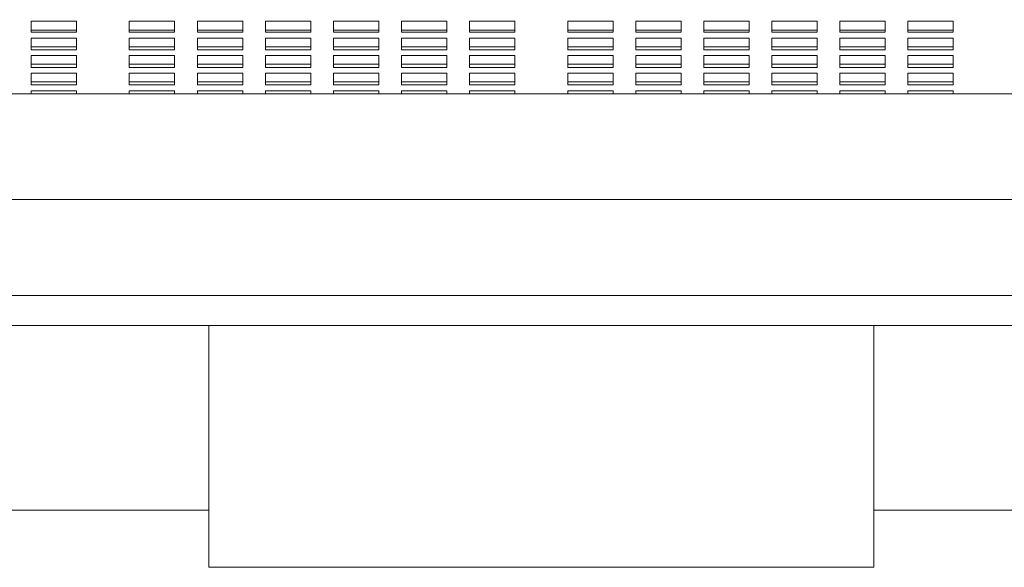
# Model space of a CAD drawing. Units: inches. Extents: x 0.1 to 8.5, y 0.3 to 10.8.
# Drawn here: x 3 to 3.4, y 3.2 to 3.4 of the extents above; entities that cross this region are included whole.
import ezdxf

# ---------------------------------------------------------------- set-up
doc = ezdxf.new("R2010")
doc.units = ezdxf.units.IN
doc.header["$MEASUREMENT"] = 0
doc.layers.add('FORMAT', color=7, linetype='Continuous')
doc.styles.add('SLDTEXTSTYLE0', font='TXT', dxfattribs={"width": 0.605})
doc.dimstyles.new('SLDDIMSTYLE1', dxfattribs={"dimtxt": 0.091003, "dimasz": 0.098425, "dimexe": 0, "dimexo": 0.0625, "dimgap": 0.022751, "dimtad": 0, "dimtih": 1, "dimtoh": 1, "dimlfac": 20, "dimrnd": 1e-09, "dimzin": 12, "dimdsep": 46, "dimlunit": 5, "dimtxsty": 'SLDTEXTSTYLE0', "dimsah": 1, "dimcen": 0.09, "dimadec": 0, "dimazin": 3, "dimtfac": 1, "dimtofl": 0, "dimtmove": 0, "dimatfit": 3, "dimfxl": 0, "dimfrac": 2, "dimtolj": 1, "dimtzin": 12, "dimarcsym": 0})

# ---------------------------------------------------------------- blocks, each defined once
blk = doc.blocks.new('_D_1')
at = {"layer": 'FORMAT'}
for p, q in [((0.37931, 3.25772), (0.37931, 4.66568)), ((3.86681, 3.25772), (3.86681, 4.66568)), ((0.37931, 4.62631), (3.86681, 4.62631))]:
    blk.add_line(p, q, dxfattribs=at)
for points in [[(0.37931, 4.62631), (0.47773, 4.61411), (0.47773, 4.63852)], [(3.86681, 4.62631), (3.76838, 4.63852), (3.76838, 4.61411)]]:
    blk.add_solid(points, dxfattribs=at)
at = {"layer": 'FORMAT', "insert": (2.04788, 4.74716), "char_height": 0.09375, "attachment_point": 1, "style": 'SLDTEXTSTYLE0'}
blk.add_mtext('70"', dxfattribs=at)

msp = doc.modelspace()

# ---------------------------------------------------------------- linework, layer by layer
at = {"color": 7, "linetype": 'Continuous', "lineweight": 0}
for p, q in [((3.00586755, 3.42055758), (3.02461755, 3.42055758)), ((3.00586755, 3.41864208), (3.00586755, 3.42055758)), ((3.02461755, 3.42055758), (3.02461755, 3.41864208)), ((3.04649257, 3.42055758), (3.06524257, 3.42055758)), ((3.04649257, 3.41864208), (3.04649257, 3.42055758)), ((3.06524257, 3.42055758), (3.06524257, 3.41864208)), ((3.07461757, 3.42055758), (3.09336758, 3.42055758)), ((3.07461757, 3.41864208), (3.07461757, 3.42055758)), ((3.09336758, 3.42055758), (3.09336758, 3.41864208)), ((3.10274258, 3.42055758), (3.12149258, 3.42055758)), ((3.10274258, 3.41864208), (3.10274258, 3.42055758)), ((3.12149258, 3.42055758), (3.12149258, 3.41864208)), ((3.13086752, 3.42055758), (3.14961752, 3.42055758)), ((3.13086752, 3.41864208), (3.13086752, 3.42055758)), ((3.14961752, 3.42055758), (3.14961752, 3.41864208)), ((3.15899258, 3.42055758), (3.17774259, 3.42055758)), ((3.15899258, 3.41864208), (3.15899258, 3.42055758)), ((3.17774259, 3.42055758), (3.17774259, 3.41864208)), ((3.18711753, 3.42055758), (3.20586753, 3.42055758)), ((3.18711753, 3.41864208), (3.18711753, 3.42055758)), ((3.20586753, 3.42055758), (3.20586753, 3.41864208)), ((3.22774255, 3.42055758), (3.24649255, 3.42055758)), ((3.22774255, 3.41864208), (3.22774255, 3.42055758)), ((3.24649255, 3.42055758), (3.24649255, 3.41864208)), ((3.25586761, 3.42055758), (3.27461762, 3.42055758)), ((3.25586761, 3.41864208), (3.25586761, 3.42055758)), ((3.27461762, 3.42055758), (3.27461762, 3.41864208)), ((3.28399256, 3.42055758), (3.30274256, 3.42055758)), ((3.28399256, 3.41864208), (3.28399256, 3.42055758)), ((3.30274256, 3.42055758), (3.30274256, 3.41864208)), ((3.3121175, 3.42055758), (3.3308675, 3.42055758)), ((3.3121175, 3.41864208), (3.3121175, 3.42055758)), ((3.3308675, 3.42055758), (3.3308675, 3.41864208)), ((3.34024256, 3.42055758), (3.35899257, 3.42055758)), ((3.34024256, 3.41864208), (3.34024256, 3.42055758)), ((3.35899257, 3.42055758), (3.35899257, 3.41864208)), ((3.36836751, 3.42055758), (3.38711751, 3.42055758)), ((3.36836751, 3.41864208), (3.36836751, 3.42055758)), ((3.38711751, 3.42055758), (3.38711751, 3.41864208)), ((3.00586755, 3.41602722), (3.00586755, 3.41864208)), ((3.00586755, 3.41688087), (3.02461755, 3.41688087)), ((3.02461755, 3.41602722), (3.00586755, 3.41602722)), ((3.02461755, 3.41864208), (3.02461755, 3.41602722)), ((3.04649257, 3.41602722), (3.04649257, 3.41864208)), ((3.04649257, 3.41688087), (3.06524257, 3.41688087)), ((3.06524257, 3.41602722), (3.04649257, 3.41602722)), ((3.06524257, 3.41864208), (3.06524257, 3.41602722)), ((3.07461757, 3.41602722), (3.07461757, 3.41864208)), ((3.07461757, 3.41688087), (3.09336758, 3.41688087)), ((3.09336758, 3.41602722), (3.07461757, 3.41602722)), ((3.09336758, 3.41864208), (3.09336758, 3.41602722)), ((3.10274258, 3.41602722), (3.10274258, 3.41864208)), ((3.10274258, 3.41688087), (3.12149258, 3.41688087)), ((3.12149258, 3.41602722), (3.10274258, 3.41602722)), ((3.12149258, 3.41864208), (3.12149258, 3.41602722)), ((3.13086752, 3.41602722), (3.13086752, 3.41864208)), ((3.13086752, 3.41688087), (3.14961752, 3.41688087)), ((3.14961752, 3.41602722), (3.13086752, 3.41602722)), ((3.14961752, 3.41864208), (3.14961752, 3.41602722)), ((3.15899258, 3.41602722), (3.15899258, 3.41864208)), ((3.15899258, 3.41688087), (3.17774259, 3.41688087)), ((3.17774259, 3.41602722), (3.15899258, 3.41602722)), ((3.17774259, 3.41864208), (3.17774259, 3.41602722)), ((3.18711753, 3.41602722), (3.18711753, 3.41864208)), ((3.18711753, 3.41688087), (3.20586753, 3.41688087)), ((3.20586753, 3.41602722), (3.18711753, 3.41602722)), ((3.20586753, 3.41864208), (3.20586753, 3.41602722)), ((3.22774255, 3.41602722), (3.22774255, 3.41864208)), ((3.22774255, 3.41688087), (3.24649255, 3.41688087)), ((3.24649255, 3.41602722), (3.22774255, 3.41602722)), ((3.24649255, 3.41864208), (3.24649255, 3.41602722)), ((3.25586761, 3.41602722), (3.25586761, 3.41864208)), ((3.25586761, 3.41688087), (3.27461762, 3.41688087)), ((3.27461762, 3.41602722), (3.25586761, 3.41602722)), ((3.27461762, 3.41864208), (3.27461762, 3.41602722)), ((3.28399256, 3.41602722), (3.28399256, 3.41864208)), ((3.28399256, 3.41688087), (3.30274256, 3.41688087)), ((3.30274256, 3.41602722), (3.28399256, 3.41602722)), ((3.30274256, 3.41864208), (3.30274256, 3.41602722)), ((3.3121175, 3.41602722), (3.3121175, 3.41864208)), ((3.3121175, 3.41688087), (3.3308675, 3.41688087)), ((3.3308675, 3.41602722), (3.3121175, 3.41602722)), ((3.3308675, 3.41864208), (3.3308675, 3.41602722)), ((3.34024256, 3.41602722), (3.34024256, 3.41864208)), ((3.34024256, 3.41688087), (3.35899257, 3.41688087)), ((3.35899257, 3.41602722), (3.34024256, 3.41602722)), ((3.35899257, 3.41864208), (3.35899257, 3.41602722)), ((3.36836751, 3.41602722), (3.36836751, 3.41864208)), ((3.36836751, 3.41688087), (3.38711751, 3.41688087)), ((3.38711751, 3.41602722), (3.36836751, 3.41602722)), ((3.38711751, 3.41864208), (3.38711751, 3.41602722)), ((3.00586755, 3.40874789), (3.00586755, 3.41360074)), ((3.00586755, 3.41360074), (3.02461755, 3.41360074)), ((3.02461755, 3.41360074), (3.02461755, 3.40874789)), ((3.04649257, 3.40874789), (3.04649257, 3.41360074)), ((3.04649257, 3.41360074), (3.06524257, 3.41360074)), ((3.06524257, 3.41360074), (3.06524257, 3.40874789)), ((3.07461757, 3.40874789), (3.07461757, 3.41360074)), ((3.07461757, 3.41360074), (3.09336758, 3.41360074)), ((3.09336758, 3.41360074), (3.09336758, 3.40874789)), ((3.10274258, 3.40874789), (3.10274258, 3.41360074)), ((3.10274258, 3.41360074), (3.12149258, 3.41360074)), ((3.12149258, 3.41360074), (3.12149258, 3.40874789)), ((3.13086752, 3.40874789), (3.13086752, 3.41360074)), ((3.13086752, 3.41360074), (3.14961752, 3.41360074)), ((3.14961752, 3.41360074), (3.14961752, 3.40874789)), ((3.15899258, 3.40874789), (3.15899258, 3.41360074)), ((3.15899258, 3.41360074), (3.17774259, 3.41360074)), ((3.17774259, 3.41360074), (3.17774259, 3.40874789)), ((3.18711753, 3.40874789), (3.18711753, 3.41360074)), ((3.18711753, 3.41360074), (3.20586753, 3.41360074)), ((3.20586753, 3.41360074), (3.20586753, 3.40874789)), ((3.22774255, 3.40874789), (3.22774255, 3.41360074)), ((3.22774255, 3.41360074), (3.24649255, 3.41360074)), ((3.24649255, 3.41360074), (3.24649255, 3.40874789)), ((3.25586761, 3.40874789), (3.25586761, 3.41360074)), ((3.25586761, 3.41360074), (3.27461762, 3.41360074)), ((3.27461762, 3.41360074), (3.27461762, 3.40874789)), ((3.28399256, 3.40874789), (3.28399256, 3.41360074)), ((3.28399256, 3.41360074), (3.30274256, 3.41360074)), ((3.30274256, 3.41360074), (3.30274256, 3.40874789)), ((3.3121175, 3.40874789), (3.3121175, 3.41360074)), ((3.3121175, 3.41360074), (3.3308675, 3.41360074)), ((3.3308675, 3.41360074), (3.3308675, 3.40874789)), ((3.34024256, 3.40874789), (3.34024256, 3.41360074)), ((3.34024256, 3.41360074), (3.35899257, 3.41360074)), ((3.35899257, 3.41360074), (3.35899257, 3.40874789)), ((3.36836751, 3.40874789), (3.36836751, 3.41360074)), ((3.36836751, 3.41360074), (3.38711751, 3.41360074)), ((3.38711751, 3.41360074), (3.38711751, 3.40874789)), ((3.00586755, 3.40999301), (3.02461755, 3.40999301)), ((3.02461755, 3.40874789), (3.00586755, 3.40874789)), ((3.04649257, 3.40999301), (3.06524257, 3.40999301)), ((3.06524257, 3.40874789), (3.04649257, 3.40874789)), ((3.07461757, 3.40999301), (3.09336758, 3.40999301)), ((3.09336758, 3.40874789), (3.07461757, 3.40874789)), ((3.10274258, 3.40999301), (3.12149258, 3.40999301)), ((3.12149258, 3.40874789), (3.10274258, 3.40874789)), ((3.13086752, 3.40999301), (3.14961752, 3.40999301)), ((3.14961752, 3.40874789), (3.13086752, 3.40874789)), ((3.15899258, 3.40999301), (3.17774259, 3.40999301)), ((3.17774259, 3.40874789), (3.15899258, 3.40874789)), ((3.18711753, 3.40999301), (3.20586753, 3.40999301)), ((3.20586753, 3.40874789), (3.18711753, 3.40874789)), ((3.22774255, 3.40999301), (3.24649255, 3.40999301)), ((3.24649255, 3.40874789), (3.22774255, 3.40874789)), ((3.25586761, 3.40999301), (3.27461762, 3.40999301)), ((3.27461762, 3.40874789), (3.25586761, 3.40874789)), ((3.28399256, 3.40999301), (3.30274256, 3.40999301)), ((3.30274256, 3.40874789), (3.28399256, 3.40874789)), ((3.3121175, 3.40999301), (3.3308675, 3.40999301)), ((3.3308675, 3.40874789), (3.3121175, 3.40874789)), ((3.34024256, 3.40999301), (3.35899257, 3.40999301)), ((3.35899257, 3.40874789), (3.34024256, 3.40874789)), ((3.36836751, 3.40999301), (3.38711751, 3.40999301)), ((3.38711751, 3.40874789), (3.36836751, 3.40874789)), ((3.00586755, 3.40146861), (3.00586755, 3.40632146)), ((3.00586755, 3.40632146), (3.02461755, 3.40632146)), ((3.02461755, 3.40632146), (3.02461755, 3.40146861)), ((3.04649257, 3.40146861), (3.04649257, 3.40632146)), ((3.04649257, 3.40632146), (3.06524257, 3.40632146)), ((3.06524257, 3.40632146), (3.06524257, 3.40146861)), ((3.07461757, 3.40146861), (3.07461757, 3.40632146)), ((3.07461757, 3.40632146), (3.09336758, 3.40632146)), ((3.09336758, 3.40632146), (3.09336758, 3.40146861)), ((3.10274258, 3.40146861), (3.10274258, 3.40632146)), ((3.10274258, 3.40632146), (3.12149258, 3.40632146)), ((3.12149258, 3.40632146), (3.12149258, 3.40146861)), ((3.13086752, 3.40146861), (3.13086752, 3.40632146)), ((3.13086752, 3.40632146), (3.14961752, 3.40632146)), ((3.14961752, 3.40632146), (3.14961752, 3.40146861)), ((3.15899258, 3.40146861), (3.15899258, 3.40632146)), ((3.15899258, 3.40632146), (3.17774259, 3.40632146)), ((3.17774259, 3.40632146), (3.17774259, 3.40146861)), ((3.18711753, 3.40146861), (3.18711753, 3.40632146)), ((3.18711753, 3.40632146), (3.20586753, 3.40632146)), ((3.20586753, 3.40632146), (3.20586753, 3.40146861)), ((3.22774255, 3.40146861), (3.22774255, 3.40632146)), ((3.22774255, 3.40632146), (3.24649255, 3.40632146)), ((3.24649255, 3.40632146), (3.24649255, 3.40146861)), ((3.25586761, 3.40146861), (3.25586761, 3.40632146)), ((3.25586761, 3.40632146), (3.27461762, 3.40632146)), ((3.27461762, 3.40632146), (3.27461762, 3.40146861)), ((3.28399256, 3.40146861), (3.28399256, 3.40632146)), ((3.28399256, 3.40632146), (3.30274256, 3.40632146)), ((3.30274256, 3.40632146), (3.30274256, 3.40146861)), ((3.3121175, 3.40146861), (3.3121175, 3.40632146)), ((3.3121175, 3.40632146), (3.3308675, 3.40632146)), ((3.3308675, 3.40632146), (3.3308675, 3.40146861)), ((3.34024256, 3.40146861), (3.34024256, 3.40632146)), ((3.34024256, 3.40632146), (3.35899257, 3.40632146)), ((3.35899257, 3.40632146), (3.35899257, 3.40146861)), ((3.36836751, 3.40146861), (3.36836751, 3.40632146)), ((3.36836751, 3.40632146), (3.38711751, 3.40632146)), ((3.38711751, 3.40632146), (3.38711751, 3.40146861)), ((3.00586755, 3.40271374), (3.02461755, 3.40271374)), ((3.02461755, 3.40146861), (3.00586755, 3.40146861)), ((3.00586755, 3.39418933), (3.00586755, 3.39904218)), ((3.00586755, 3.39904218), (3.02461755, 3.39904218)), ((3.02461755, 3.39904218), (3.02461755, 3.39418933)), ((3.04649257, 3.40271374), (3.06524257, 3.40271374)), ((3.06524257, 3.40146861), (3.04649257, 3.40146861)), ((3.04649257, 3.39418933), (3.04649257, 3.39904218)), ((3.04649257, 3.39904218), (3.06524257, 3.39904218)), ((3.06524257, 3.39904218), (3.06524257, 3.39418933)), ((3.07461757, 3.40271374), (3.09336758, 3.40271374)), ((3.09336758, 3.40146861), (3.07461757, 3.40146861)), ((3.07461757, 3.39418933), (3.07461757, 3.39904218)), ((3.07461757, 3.39904218), (3.09336758, 3.39904218)), ((3.09336758, 3.39904218), (3.09336758, 3.39418933)), ((3.10274258, 3.40271374), (3.12149258, 3.40271374)), ((3.12149258, 3.40146861), (3.10274258, 3.40146861)), ((3.10274258, 3.39418933), (3.10274258, 3.39904218)), ((3.10274258, 3.39904218), (3.12149258, 3.39904218)), ((3.12149258, 3.39904218), (3.12149258, 3.39418933)), ((3.13086752, 3.40271374), (3.14961752, 3.40271374)), ((3.14961752, 3.40146861), (3.13086752, 3.40146861)), ((3.13086752, 3.39418933), (3.13086752, 3.39904218)), ((3.13086752, 3.39904218), (3.14961752, 3.39904218)), ((3.14961752, 3.39904218), (3.14961752, 3.39418933)), ((3.15899258, 3.40271374), (3.17774259, 3.40271374)), ((3.17774259, 3.40146861), (3.15899258, 3.40146861)), ((3.15899258, 3.39418933), (3.15899258, 3.39904218)), ((3.15899258, 3.39904218), (3.17774259, 3.39904218)), ((3.17774259, 3.39904218), (3.17774259, 3.39418933)), ((3.18711753, 3.40271374), (3.20586753, 3.40271374)), ((3.20586753, 3.40146861), (3.18711753, 3.40146861)), ((3.18711753, 3.39418933), (3.18711753, 3.39904218)), ((3.18711753, 3.39904218), (3.20586753, 3.39904218)), ((3.20586753, 3.39904218), (3.20586753, 3.39418933)), ((3.22774255, 3.40271374), (3.24649255, 3.40271374)), ((3.24649255, 3.40146861), (3.22774255, 3.40146861)), ((3.22774255, 3.39418933), (3.22774255, 3.39904218)), ((3.22774255, 3.39904218), (3.24649255, 3.39904218)), ((3.24649255, 3.39904218), (3.24649255, 3.39418933)), ((3.25586761, 3.40271374), (3.27461762, 3.40271374)), ((3.27461762, 3.40146861), (3.25586761, 3.40146861)), ((3.25586761, 3.39418933), (3.25586761, 3.39904218)), ((3.25586761, 3.39904218), (3.27461762, 3.39904218)), ((3.27461762, 3.39904218), (3.27461762, 3.39418933)), ((3.28399256, 3.40271374), (3.30274256, 3.40271374)), ((3.30274256, 3.40146861), (3.28399256, 3.40146861)), ((3.28399256, 3.39418933), (3.28399256, 3.39904218)), ((3.28399256, 3.39904218), (3.30274256, 3.39904218)), ((3.30274256, 3.39904218), (3.30274256, 3.39418933)), ((3.3121175, 3.40271374), (3.3308675, 3.40271374)), ((3.3308675, 3.40146861), (3.3121175, 3.40146861)), ((3.3121175, 3.39418933), (3.3121175, 3.39904218)), ((3.3121175, 3.39904218), (3.3308675, 3.39904218)), ((3.3308675, 3.39904218), (3.3308675, 3.39418933)), ((3.34024256, 3.40271374), (3.35899257, 3.40271374)), ((3.35899257, 3.40146861), (3.34024256, 3.40146861)), ((3.34024256, 3.39418933), (3.34024256, 3.39904218)), ((3.34024256, 3.39904218), (3.35899257, 3.39904218)), ((3.35899257, 3.39904218), (3.35899257, 3.39418933)), ((3.36836751, 3.40271374), (3.38711751, 3.40271374)), ((3.38711751, 3.40146861), (3.36836751, 3.40146861)), ((3.36836751, 3.39418933), (3.36836751, 3.39904218)), ((3.36836751, 3.39904218), (3.38711751, 3.39904218)), ((3.38711751, 3.39904218), (3.38711751, 3.39418933)), ((3.00586755, 3.39543446), (3.02461755, 3.39543446)), ((3.04649257, 3.39543446), (3.06524257, 3.39543446)), ((3.07461757, 3.39543446), (3.09336758, 3.39543446)), ((3.10274258, 3.39543446), (3.12149258, 3.39543446)), ((3.13086752, 3.39543446), (3.14961752, 3.39543446)), ((3.15899258, 3.39543446), (3.17774259, 3.39543446)), ((3.18711753, 3.39543446), (3.20586753, 3.39543446)), ((3.22774255, 3.39543446), (3.24649255, 3.39543446)), ((3.25586761, 3.39543446), (3.27461762, 3.39543446)), ((3.28399256, 3.39543446), (3.30274256, 3.39543446)), ((3.3121175, 3.39543446), (3.3308675, 3.39543446)), ((3.34024256, 3.39543446), (3.35899257, 3.39543446)), ((3.36836751, 3.39543446), (3.38711751, 3.39543446)), ((3.02461755, 3.39418933), (3.00586755, 3.39418933)), ((3.00586755, 3.39054025), (3.00586755, 3.39176291)), ((3.00586755, 3.39176291), (3.02461755, 3.39176291)), ((3.02461755, 3.39176291), (3.02461755, 3.39054025)), ((3.06524257, 3.39418933), (3.04649257, 3.39418933)), ((3.04649257, 3.39054025), (3.04649257, 3.39176291)), ((3.04649257, 3.39176291), (3.06524257, 3.39176291)), ((3.06524257, 3.39176291), (3.06524257, 3.39054025)), ((3.09336758, 3.39418933), (3.07461757, 3.39418933)), ((3.07461757, 3.39054025), (3.07461757, 3.39176291)), ((3.07461757, 3.39176291), (3.09336758, 3.39176291)), ((3.09336758, 3.39176291), (3.09336758, 3.39054025)), ((3.12149258, 3.39418933), (3.10274258, 3.39418933)), ((3.10274258, 3.39054025), (3.10274258, 3.39176291)), ((3.10274258, 3.39176291), (3.12149258, 3.39176291)), ((3.12149258, 3.39176291), (3.12149258, 3.39054025)), ((3.14961752, 3.39418933), (3.13086752, 3.39418933)), ((3.13086752, 3.39054025), (3.13086752, 3.39176291)), ((3.13086752, 3.39176291), (3.14961752, 3.39176291)), ((3.14961752, 3.39176291), (3.14961752, 3.39054025)), ((3.17774259, 3.39418933), (3.15899258, 3.39418933)), ((3.15899258, 3.39054025), (3.15899258, 3.39176291)), ((3.15899258, 3.39176291), (3.17774259, 3.39176291)), ((3.17774259, 3.39176291), (3.17774259, 3.39054025)), ((3.20586753, 3.39418933), (3.18711753, 3.39418933)), ((3.18711753, 3.39054025), (3.18711753, 3.39176291)), ((3.18711753, 3.39176291), (3.20586753, 3.39176291)), ((3.20586753, 3.39176291), (3.20586753, 3.39054025)), ((3.24649255, 3.39418933), (3.22774255, 3.39418933)), ((3.22774255, 3.39054025), (3.22774255, 3.39176291)), ((3.22774255, 3.39176291), (3.24649255, 3.39176291)), ((3.24649255, 3.39176291), (3.24649255, 3.39054025)), ((3.27461762, 3.39418933), (3.25586761, 3.39418933)), ((3.25586761, 3.39054025), (3.25586761, 3.39176291)), ((3.25586761, 3.39176291), (3.27461762, 3.39176291)), ((3.27461762, 3.39176291), (3.27461762, 3.39054025)), ((3.30274256, 3.39418933), (3.28399256, 3.39418933)), ((3.28399256, 3.39054025), (3.28399256, 3.39176291)), ((3.28399256, 3.39176291), (3.30274256, 3.39176291)), ((3.30274256, 3.39176291), (3.30274256, 3.39054025)), ((3.3308675, 3.39418933), (3.3121175, 3.39418933)), ((3.3121175, 3.39054025), (3.3121175, 3.39176291)), ((3.3121175, 3.39176291), (3.3308675, 3.39176291)), ((3.3308675, 3.39176291), (3.3308675, 3.39054025)), ((3.35899257, 3.39418933), (3.34024256, 3.39418933)), ((3.34024256, 3.39054025), (3.34024256, 3.39176291)), ((3.34024256, 3.39176291), (3.35899257, 3.39176291)), ((3.35899257, 3.39176291), (3.35899257, 3.39054025)), ((3.38711751, 3.39418933), (3.36836751, 3.39418933)), ((3.36836751, 3.39054025), (3.36836751, 3.39176291)), ((3.36836751, 3.39176291), (3.38711751, 3.39176291)), ((3.38711751, 3.39176291), (3.38711751, 3.39054025)), ((3.53868015, 3.39054025), (2.89492993, 3.39054025)), ((2.89492993, 3.34679021), (3.53868015, 3.34679021)), ((2.84493008, 3.30716174), (3.58868, 3.30716174)), ((2.84493008, 3.29466172), (3.58868, 3.29466172)), ((3.07930505, 3.28408677), (3.07930505, 3.29466172)), ((3.35430504, 3.29466172), (3.35430504, 3.28408677)), ((3.07930505, 3.28408677), (3.07930505, 3.19466173)), ((3.35430504, 3.19466173), (3.35430504, 3.28408677)), ((3.07930505, 3.21835252), (2.68868008, 3.21835252)), ((3.74493006, 3.21835252), (3.35430504, 3.21835252)), ((3.07930505, 3.19466173), (3.35430504, 3.19466173))]:
    msp.add_line(p, q, dxfattribs=at)

# ---------------------------------------------------------------- dimensions: what is measured, and where the dimension line sits
at = {"layer": 'FORMAT'}
dim = msp.add_linear_dim(base=(3.86680506, 4.69714641), p1=(0.37930506, 3.21835253), p2=(3.86680506, 3.21835253), dimstyle='SLDDIMSTYLE1', dxfattribs=at)
dim.commit()
dim.dimension.update_dxf_attribs({"geometry": '_D_1', "text_midpoint": (2.12305506, 4.69714641), "dimtype": 160})

doc.saveas('drawing.dxf')
